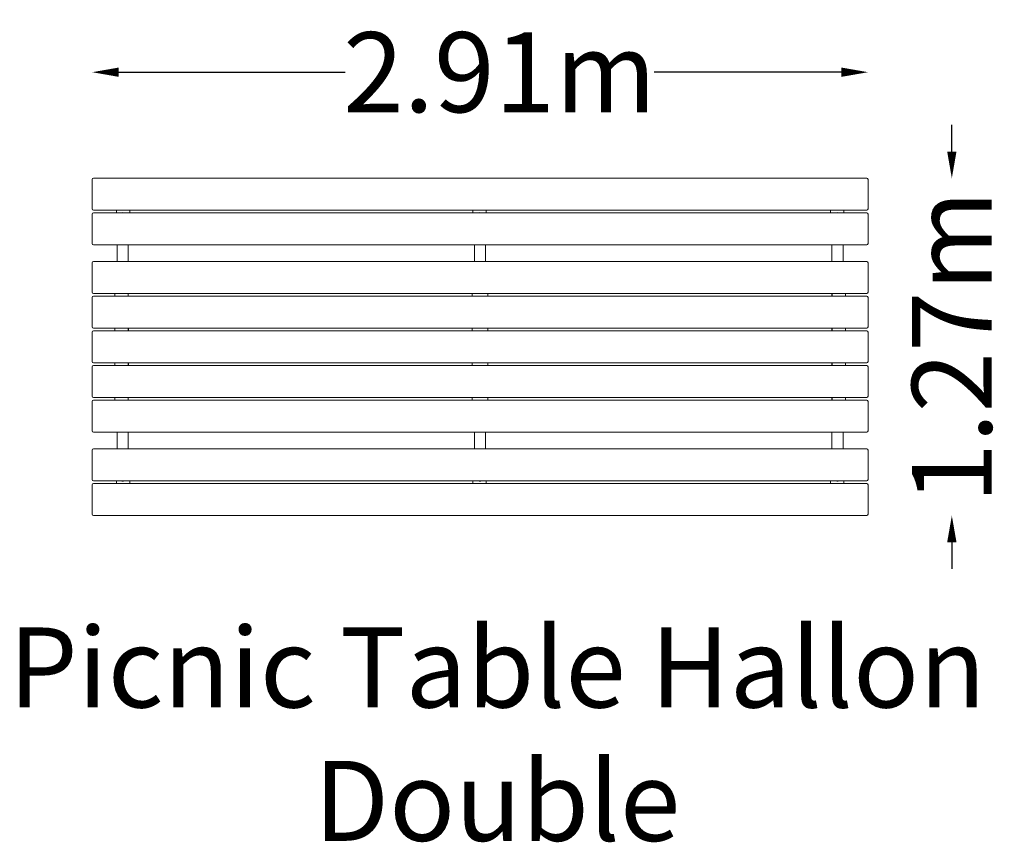
# Model space of a CAD drawing. Units: millimetres. Extents: x -1056 to 2637, y -1857 to 1227.
import ezdxf

# ---------------------------------------------------------------- set-up
doc = ezdxf.new("R2010")
doc.units = ezdxf.units.MM
doc.header["$LTSCALE"] = 0.2
doc.header["$MEASUREMENT"] = 0
doc.header["$PDMODE"] = 1
doc.layers.add('HAGS-Dim Plan', color=7, linetype='Continuous', lineweight=100)
doc.layers.add('HAGS-Label', color=7, linetype='Continuous', lineweight=100)
doc.layers.add('HAGS-Plan', color=7, linetype='Continuous')
doc.styles.get("Standard").update_dxf_attribs({"font": 'g13f12d.shx', "height": 300})
doc.dimstyles.new('HAGS - Dim Plan', dxfattribs={"dimtxt": 300, "dimasz": 200, "dimexe": 0.18, "dimexo": 0.0625, "dimgap": 150, "dimtad": 0, "dimlfac": 0.001, "dimrnd": 0.01, "dimzin": 1, "dimdsep": 46, "dimtxsty": 'Standard', "dimblk": 'HAGS - Dim Plan arrow', "dimcen": 0.1, "dimse1": 1, "dimse2": 1, "dimclrd": 1, "dimadec": 0, "dimazin": 0, "dimtfac": 1, "dimtofl": 0, "dimtmove": 0, "dimatfit": 3, "dimfxl": 1, "dimtolj": 1, "dimtzin": 0, "dimarcsym": 0})

# ---------------------------------------------------------------- blocks, each defined once
blk = doc.blocks.new('HAGS - Dim Plan arrow')
at = {"color": 1, "lineweight": 0}
blk.add_lwpolyline([(0, 0, 0, 0.35, 0), (-1, 0, 0.015, 0.015, 0)], format="xyseb", dxfattribs=at)
blk = doc.blocks.new('*D4')
at = {"layer": 'Defpoints', "color": 0, "transparency": 16777216}
for p in [(875.4, 632.5, 345), (875.4, -632.5, 345), (2439.7, -632.5)]:
    blk.add_point(p, dxfattribs=at)
at = {"layer": 'HAGS-Dim Plan', "color": 1, "lineweight": -2, "transparency": 16777216}
for p, q in [((2439.7, 732.5), (2439.7, 832.5)), ((2439.7, -732.5), (2439.7, -832.5))]:
    blk.add_line(p, q, dxfattribs=at)
at = {"layer": 'HAGS-Dim Plan', "color": 1, "lineweight": -2, "transparency": 16777216, "xscale": 100, "yscale": 100, "zscale": 100}
for p, rotation in [((2439.7, 632.5), 270), ((2439.7, -632.5), 90)]:
    blk.add_blockref('HAGS - Dim Plan arrow', p, dxfattribs=dict(at, rotation=rotation))
at = {"layer": 'HAGS-Dim Plan', "color": 0, "transparency": 16777216, "insert": (2439.7, 0), "char_height": 300, "attachment_point": 5, "rotation": 90}
blk.add_mtext('\\A1;1.27m', dxfattribs=at)
blk = doc.blocks.new('*D5')
at = {"layer": 'Defpoints', "color": 0, "transparency": 16777216}
for p in [(2125.4, 1030), (-784.6, 627.5, 345), (2125.4, 627.5, 345)]:
    blk.add_point(p, dxfattribs=at)
at = {"layer": 'HAGS-Dim Plan', "color": 1, "lineweight": -2, "transparency": 16777216}
for p, q in [((-684.6, 1030), (164.1, 1030)), ((2025.4, 1030), (1323.6, 1030))]:
    blk.add_line(p, q, dxfattribs=at)
at = {"layer": 'HAGS-Dim Plan', "color": 1, "lineweight": -2, "transparency": 16777216, "xscale": 100, "yscale": 100, "zscale": 100, "rotation": 180}
blk.add_blockref('HAGS - Dim Plan arrow', (-784.6, 1030), dxfattribs=at)
at = {"layer": 'HAGS-Dim Plan', "color": 1, "lineweight": -2, "transparency": 16777216, "xscale": 100, "yscale": 100, "zscale": 100}
blk.add_blockref('HAGS - Dim Plan arrow', (2125.4, 1030), dxfattribs=at)
at = {"layer": 'HAGS-Dim Plan', "color": 0, "transparency": 16777216, "insert": (743.8, 1030), "char_height": 300, "attachment_point": 5}
blk.add_mtext('\\A1;2.91m', dxfattribs=at)

msp = doc.modelspace()

# ---------------------------------------------------------------- linework, layer by layer
at = {"layer": 'HAGS-Plan', "lineweight": 0}
for p, q in [((2120.447, 632.5), (-779.553, 632.5)), ((-784.553, 627.5), (-784.553, 517.5)), ((2125.447, 517.5), (2125.447, 627.5)), ((-784.553, 497.5), (-784.553, 387.5)), ((-779.553, 512.5), (2120.447, 512.5)), ((2120.447, 502.5), (-779.553, 502.5)), ((-693.75, 512.5), (-693.75, 502.5)), ((-643.75, 512.5), (-643.75, 502.5)), ((643.75, 512.5), (643.75, 502.5)), ((693.75, 512.5), (693.75, 502.5)), ((1984.644, 512.5), (1984.644, 502.5)), ((2034.644, 512.5), (2034.644, 502.5)), ((2125.447, 387.5), (2125.447, 497.5)), ((-779.553, 382.5), (2120.447, 382.5)), ((-690.75, 320), (-690.75, 382.5)), ((-649.25, 320), (-649.25, 382.5)), ((649.25, 320), (649.25, 382.5)), ((690.75, 320), (690.75, 382.5)), ((1990.144, 382.5), (1990.144, 320)), ((2031.644, 382.5), (2031.644, 320)), ((-784.553, 315), (-784.553, 205)), ((2120.447, 320), (-779.553, 320)), ((2125.447, 205), (2125.447, 315)), ((-784.553, 185), (-784.553, 75)), ((-779.553, 200), (2120.447, 200)), ((2120.447, 190), (-779.553, 190)), ((-699.75, 190), (-699.75, 200)), ((-649.75, 190), (-649.75, 200)), ((-649.25, 190), (-649.25, 200)), ((641.144, 190), (641.144, 200)), ((699.75, 190), (699.75, 200)), ((1990.144, 200), (1990.144, 190)), ((1990.644, 190), (1990.644, 200)), ((2040.644, 190), (2040.644, 200)), ((2125.447, 75), (2125.447, 185)), ((-784.553, 55), (-784.553, -55)), ((-779.553, 70), (2120.447, 70)), ((2120.447, 60), (-779.553, 60)), ((-699.75, 60), (-699.75, 70)), ((-649.75, 60), (-649.75, 70)), ((-648.661, 70), (-648.661, 60)), ((641.144, 60), (641.144, 70)), ((699.75, 60), (699.75, 70)), ((1989.555, 70), (1989.555, 60)), ((1990.644, 60), (1990.644, 70)), ((2040.644, 60), (2040.644, 70)), ((2125.447, -55), (2125.447, 55)), ((-779.553, -60), (2120.447, -60)), ((2120.447, -70), (-779.553, -70)), ((-699.75, -70), (-699.75, -60)), ((-649.75, -70), (-649.75, -60)), ((-648.661, -60), (-648.661, -70)), ((641.144, -70), (641.144, -60)), ((699.75, -70), (699.75, -60)), ((1989.555, -60), (1989.555, -70)), ((1990.644, -70), (1990.644, -60)), ((2040.644, -70), (2040.644, -60)), ((-784.553, -75), (-784.553, -185)), ((2125.447, -185), (2125.447, -75)), ((-784.553, -205), (-784.553, -315)), ((-779.553, -190), (2120.447, -190)), ((2120.447, -200), (-779.553, -200)), ((-699.75, -200), (-699.75, -190)), ((-649.75, -200), (-649.75, -190)), ((-649.25, -190), (-649.25, -200)), ((641.144, -200), (641.144, -190)), ((699.75, -200), (699.75, -190)), ((1990.144, -200), (1990.144, -190)), ((1990.644, -200), (1990.644, -190)), ((2040.644, -200), (2040.644, -190)), ((2125.447, -315), (2125.447, -205)), ((-779.553, -320), (2120.447, -320)), ((-690.75, -320), (-690.75, -382.5)), ((-649.25, -320), (-649.25, -382.5)), ((649.25, -320), (649.25, -382.5)), ((690.75, -320), (690.75, -382.5)), ((1990.144, -382.5), (1990.144, -320)), ((2031.644, -382.5), (2031.644, -320)), ((-784.553, -387.5), (-784.553, -497.5)), ((2120.447, -382.5), (-779.553, -382.5)), ((2125.447, -497.5), (2125.447, -387.5)), ((-779.553, -502.5), (2120.447, -502.5)), ((2120.447, -512.5), (-779.553, -512.5)), ((-693.75, -512.5), (-693.75, -502.5)), ((-643.75, -512.5), (-643.75, -502.5)), ((643.75, -512.5), (643.75, -502.5)), ((693.75, -512.5), (693.75, -502.5)), ((1984.644, -512.5), (1984.644, -502.5)), ((2034.644, -512.5), (2034.644, -502.5)), ((-784.553, -517.5), (-784.553, -627.5)), ((2125.447, -627.5), (2125.447, -517.5)), ((-779.553, -632.5), (2120.447, -632.5))]:
    msp.add_line(p, q, dxfattribs=at)
for centre, start, end in [((-779.553, 627.5), 90, 180), ((2120.447, 627.5), 360, 90), ((-779.553, 517.5), 180, 270), ((2120.447, 517.5), 270, 0), ((-779.553, 497.5), 90, 180), ((2120.447, 497.5), 360, 90), ((-779.553, 387.5), 180, 270), ((2120.447, 387.5), 270, 0), ((-779.553, 315), 90, 180), ((2120.447, 315), 360, 90), ((-779.553, 205), 180, 270), ((-779.553, 185), 90, 180), ((2120.447, 205), 270, 0), ((2120.447, 185), 360, 90), ((-779.553, 75), 180, 270), ((2120.447, 75), 270, 0), ((-779.553, 55), 90, 180), ((2120.447, 55), 360, 90), ((-779.553, -55), 180, 270), ((-779.553, -75), 90, 180), ((2120.447, -55), 270, 0), ((2120.447, -75), 360, 90), ((-779.553, -185), 180, 270), ((-779.553, -205), 90, 180), ((2120.447, -185), 270, 0), ((2120.447, -205), 360, 90), ((-779.553, -315), 180, 270), ((2120.447, -315), 270, 0), ((-779.553, -387.5), 90, 180), ((2120.447, -387.5), 360, 90), ((-779.553, -497.5), 180, 270), ((-779.553, -517.5), 90, 180), ((2120.447, -497.5), 270, 0), ((2120.447, -517.5), 360, 90), ((-779.553, -627.5), 180, 270), ((2120.447, -627.5), 270, 0)]:
    msp.add_arc(centre, 5, start, end, dxfattribs=at)
for centre, major_axis in [((-670, 484.27), (-20.75, 0)), ((670, 484.27), (-20.75, 0)), ((-670, -484.27), (20.75, 0)), ((670, -484.27), (20.75, 0))]:
    msp.add_ellipse(centre, major_axis=major_axis, ratio=0.92018654, start_param=-1.87268013, end_param=-1.26891252, dxfattribs=at)
at = {"layer": 'HAGS-Plan', "lineweight": 0, "extrusion": (0, 0, -1)}
for centre, major_axis in [((2010.894, 484.27), (20.75, 0)), ((2010.894, -484.27), (-20.75, 0))]:
    msp.add_ellipse(centre, major_axis=major_axis, ratio=0.92018654, start_param=-1.87268013, end_param=-1.26891252, dxfattribs=at)

# ---------------------------------------------------------------- texts
at = {"layer": 'HAGS-Label', "insert": (-1449.601, -1051.936), "char_height": 300, "attachment_point": 1}
msp.add_mtext_dynamic_manual_height_columns('\\pxqc;Picnic Table Hallon Double', width=4368.37179, gutter_width=1500, heights=[1045.656], dxfattribs=at)

# ---------------------------------------------------------------- dimensions: what is measured, and where the dimension line sits
at = {"layer": 'HAGS-Dim Plan'}
dim = msp.add_linear_dim(base=(2125.447, 1029.989), p1=(-784.553, 627.5, 345), p2=(2125.447, 627.5, 345), dimstyle='HAGS - Dim Plan', override={"dimtxt": 200, "dimasz": 100, "dimpost": 'm'}, dxfattribs=at)
dim.commit()
dim.dimension.update_dxf_attribs({"geometry": '*D5', "text_midpoint": (743.843, 1029.989), "dimtype": 160})
dim = msp.add_linear_dim(base=(2439.658641477, -632.5), p1=(875.446997877, 632.5, 345), p2=(875.446997877, -632.5, 345), angle=90, dimstyle='HAGS - Dim Plan', override={"dimtxt": 200, "dimasz": 100, "dimpost": 'm'}, dxfattribs=at)
dim.commit()
dim.dimension.update_dxf_attribs({"geometry": '*D4', "text_midpoint": (2439.658641477, 0), "dimtype": 160})

doc.saveas('drawing.dxf')
